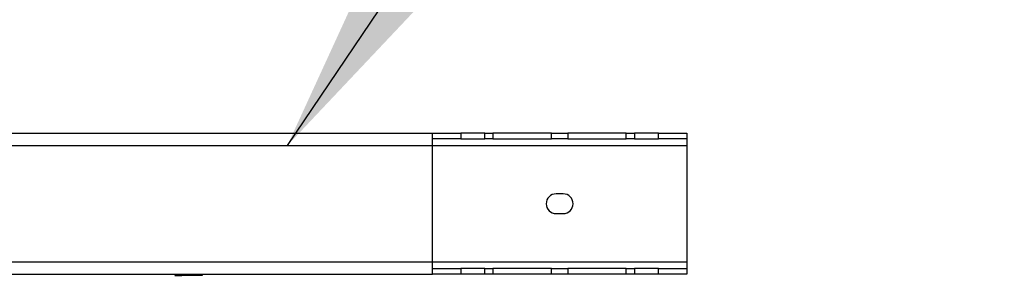
# Model space of a CAD drawing. Units: millimetres. Extents: x 3 to 417, y 3 to 294.
# Drawn here: x 154 to 168, y 162 to 166 of the extents above; entities that cross this region are included whole.
import ezdxf

# ---------------------------------------------------------------- set-up
doc = ezdxf.new("R2010")
doc.units = ezdxf.units.MM
doc.layers.add('SLD-0', color=7, linetype='Continuous', lineweight=200)
doc.dimstyles.new('SLDDIMSTYLE0', dxfattribs={"dimtxt": 0.18, "dimasz": 3.302, "dimexe": 0, "dimexo": 0.0625, "dimgap": 0, "dimtad": 0, "dimtih": 1, "dimtoh": 1, "dimdec": 0, "dimrnd": 1e-09, "dimzin": 0, "dimdsep": 46, "dimtxsty": 'Standard', "dimsah": 1, "dimcen": 0.09, "dimadec": 0, "dimazin": 0, "dimtfac": 3.302, "dimtdec": 0, "dimtofl": 0, "dimtmove": 0, "dimatfit": 3, "dimfxl": 0, "dimfrac": 2, "dimtolj": 1, "dimtzin": 0, "dimarcsym": 0})

msp = doc.modelspace()

# ---------------------------------------------------------------- linework, layer by layer
at = {"color": 7, "linetype": 'Continuous', "lineweight": 25}
for p, q in [((143.032, 164.351), (160.032, 164.351)), ((160.032, 164.176), (160.032, 164.351)), ((160.032, 164.351), (160.432, 164.351)), ((160.432, 164.351), (160.432, 164.271)), ((160.773, 164.351), (160.432, 164.351)), ((160.773, 164.271), (160.773, 164.351)), ((160.773, 164.351), (160.888, 164.351)), ((160.888, 164.351), (160.888, 164.271)), ((161.717, 164.351), (160.888, 164.351)), ((161.717, 164.271), (161.717, 164.351)), ((161.717, 164.351), (161.947, 164.351)), ((161.947, 164.351), (161.947, 164.271)), ((162.776, 164.351), (161.947, 164.351)), ((162.776, 164.271), (162.776, 164.351)), ((162.776, 164.351), (162.891, 164.351)), ((162.891, 164.351), (162.891, 164.271)), ((163.232, 164.351), (162.891, 164.351)), ((163.232, 164.271), (163.232, 164.351)), ((163.232, 164.351), (163.632, 164.351)), ((163.632, 164.351), (163.632, 164.271)), ((160.432, 164.271), (160.032, 164.271)), ((160.432, 164.271), (160.773, 164.271)), ((160.888, 164.271), (160.773, 164.271)), ((160.888, 164.271), (161.717, 164.271)), ((161.947, 164.271), (161.717, 164.271)), ((161.947, 164.271), (162.776, 164.271)), ((162.891, 164.271), (162.776, 164.271)), ((162.891, 164.271), (163.232, 164.271)), ((163.632, 164.271), (163.232, 164.271)), ((163.632, 164.271), (163.632, 164.176)), ((143.032, 164.176), (160.032, 164.176)), ((160.032, 162.526), (160.032, 164.176)), ((163.632, 164.176), (163.632, 162.526)), ((161.882, 163.491), (161.782, 163.491)), ((161.782, 163.211), (161.882, 163.211)), ((152.357, 162.526), (160.032, 162.526)), ((160.032, 162.351), (160.032, 162.526)), ((160.032, 162.431), (160.432, 162.431)), ((160.432, 162.431), (160.432, 162.351)), ((160.773, 162.431), (160.432, 162.431)), ((160.773, 162.351), (160.773, 162.431)), ((160.773, 162.431), (160.888, 162.431)), ((160.888, 162.431), (160.888, 162.351)), ((161.717, 162.431), (160.888, 162.431)), ((161.717, 162.351), (161.717, 162.431)), ((161.717, 162.431), (161.947, 162.431)), ((161.947, 162.431), (161.947, 162.351)), ((162.776, 162.431), (161.947, 162.431)), ((162.776, 162.351), (162.776, 162.431)), ((162.776, 162.431), (162.891, 162.431)), ((162.891, 162.431), (162.891, 162.351)), ((163.232, 162.431), (162.891, 162.431)), ((163.232, 162.351), (163.232, 162.431)), ((163.232, 162.431), (163.632, 162.431)), ((163.632, 162.526), (163.632, 162.431)), ((163.632, 162.431), (163.632, 162.351)), ((152.532, 162.351), (160.032, 162.351)), ((156.396, 162.351), (156.386, 162.336)), ((156.386, 162.336), (156.484, 162.336)), ((156.484, 162.336), (156.49, 162.353)), ((156.68, 162.336), (156.484, 162.336)), ((156.675, 162.351), (156.68, 162.336)), ((156.778, 162.336), (156.68, 162.336)), ((156.778, 162.336), (156.768, 162.351)), ((160.432, 162.351), (160.032, 162.351)), ((160.773, 162.351), (160.432, 162.351)), ((160.888, 162.351), (160.773, 162.351)), ((161.717, 162.351), (160.888, 162.351)), ((161.947, 162.351), (161.717, 162.351)), ((162.776, 162.351), (161.947, 162.351)), ((162.891, 162.351), (162.776, 162.351)), ((163.232, 162.351), (162.891, 162.351)), ((163.632, 162.351), (163.232, 162.351))]:
    msp.add_line(p, q, dxfattribs=at)
at = {"color": 8, "linetype": 'Continuous', "lineweight": 25}
for p, q in [((160.032, 164.176), (163.632, 164.176)), ((160.032, 162.526), (163.632, 162.526))]:
    msp.add_line(p, q, dxfattribs=at)
at = {"color": 7, "linetype": 'Continuous', "lineweight": 25}
for centre, start, end in [((161.782, 163.351), 90, 270), ((161.882, 163.351), 270, 90)]:
    msp.add_arc(centre, 0.14, start, end, dxfattribs=at)

# ---------------------------------------------------------------- leaders
at = {"layer": 'SLD-0', "color": 250}
msp.add_leader([(157.977, 164.176), (168.128, 179.243)], dimstyle='SLDDIMSTYLE0', dxfattribs=at)

doc.saveas('drawing.dxf')
